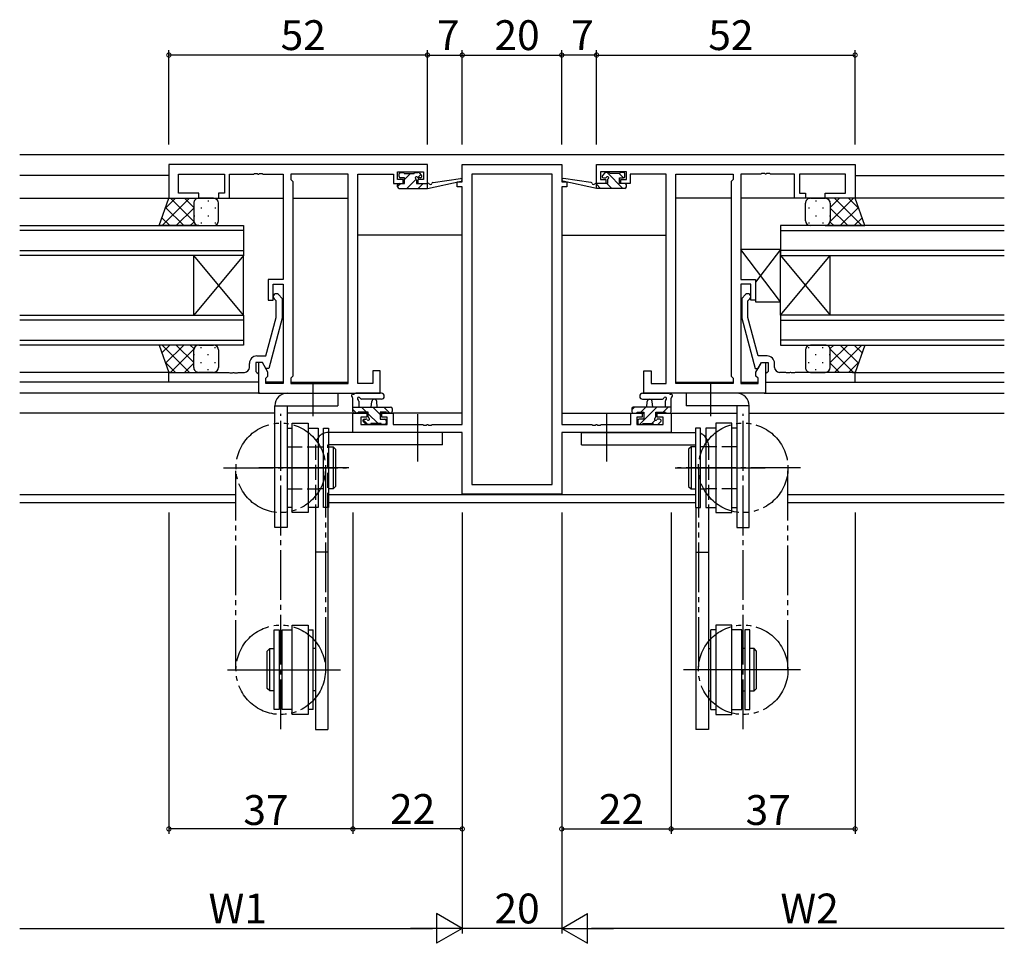
# Model space of a CAD drawing. Extents: x 0 to 1133, y 0 to 806.
# Drawn here: x 685 to 883, y 368 to 554 of the extents above; entities that cross this region are included whole.
import ezdxf

# ---------------------------------------------------------------- set-up
doc = ezdxf.new("R2010")
doc.units = 0
for name, pattern in [('DOTTED', [1, 0, -1]), ('YCENTER_1', [13, 10, -1, 1, -1]), ('YDIVIDE_1', [15, 10, -1, 1, -1, 1, -1]), ('YHIDDEN_1', [4, 3, -1])]:
    doc.linetypes.add(name, pattern=pattern)
for name, color, linetype in [('YKK_11', 7, 'CONTINUOUS'), ('YKK_12', 2, 'CONTINUOUS'), ('YKK_13', 4, 'CONTINUOUS'), ('YKK_D', 6, 'CONTINUOUS')]:
    doc.layers.add(name, color=color, linetype=linetype)
doc.styles.get("Standard").update_dxf_attribs({"font": 'ROMANS.SHX', "bigfont": 'EXTFONT.SHX'})

msp = doc.modelspace()

# ---------------------------------------------------------------- linework, layer by layer
at = {"layer": 'YKK_11', "color": 0, "linetype": 'ByBlock', "lineweight": -2}
for p, q in [((766.96, 524.82), (714.96, 524.82)), ((714.96, 524.82), (714.96, 518.02)), ((766.96, 521.02), (766.96, 524.82)), ((773.96, 521.32), (773.96, 524.82)), ((773.96, 524.82), (793.96, 524.82)), ((793.96, 524.82), (793.96, 521.32)), ((800.96, 524.82), (852.96, 524.82)), ((800.96, 521.02), (800.96, 524.82)), ((852.96, 524.82), (852.96, 518.02)), ((716.89, 519.02), (716.89, 522.89)), ((716.89, 522.89), (726.16, 522.89)), ((726.16, 522.89), (726.16, 519.02)), ((727.16, 518.02), (727.16, 522.89)), ((727.16, 522.89), (732.01, 522.89)), ((732.01, 522.89), (732.19, 523.01)), ((732.19, 523.01), (732.74, 523.01)), ((732.74, 523.01), (732.92, 522.89)), ((732.92, 522.89), (733.01, 522.89)), ((733.01, 522.89), (733.19, 523.01)), ((733.19, 523.01), (733.74, 523.01)), ((733.74, 523.01), (733.92, 522.89)), ((733.92, 522.89), (737.96, 522.89)), ((737.96, 522.89), (737.96, 501.72)), ((751.03, 522.89), (739.46, 522.89)), ((739.46, 522.89), (739.46, 521.82)), ((751.03, 480.75), (751.03, 522.89)), ((751.03, 480.75), (751.03, 522.89)), ((752.96, 480.75), (752.96, 522.89)), ((752.96, 522.89), (760.16, 522.89)), ((760.16, 522.89), (760.16, 522.09)), ((760.96, 521.82), (760.96, 523.32)), ((760.96, 523.32), (766.16, 523.32)), ((766.16, 523.32), (766.16, 521.82)), ((792.03, 522.89), (775.89, 522.89)), ((775.89, 522.89), (775.89, 460.45)), ((792.03, 460.45), (792.03, 522.89)), ((792.03, 460.45), (792.03, 522.89)), ((806.96, 523.32), (801.76, 523.32)), ((801.76, 523.32), (801.76, 521.82)), ((806.96, 521.82), (806.96, 523.32)), ((814.96, 522.89), (807.76, 522.89)), ((807.76, 522.89), (807.76, 522.09)), ((814.96, 480.75), (814.96, 522.89)), ((816.89, 480.75), (816.89, 522.89)), ((816.89, 522.89), (828.46, 522.89)), ((816.89, 480.75), (816.89, 522.89)), ((828.46, 522.89), (828.46, 521.82)), ((834.01, 522.89), (829.96, 522.89)), ((829.96, 522.89), (829.96, 501.72)), ((834.19, 523.01), (834.01, 522.89)), ((834.74, 523.01), (834.19, 523.01)), ((834.92, 522.89), (834.74, 523.01)), ((835.01, 522.89), (834.92, 522.89)), ((835.19, 523.01), (835.01, 522.89)), ((835.74, 523.01), (835.19, 523.01)), ((835.92, 522.89), (835.74, 523.01)), ((840.76, 522.89), (835.92, 522.89)), ((840.76, 518.02), (840.76, 522.89)), ((851.03, 522.89), (841.76, 522.89)), ((841.76, 522.89), (841.76, 519.02)), ((851.03, 519.02), (851.03, 522.89)), ((739.46, 521.82), (739.89, 521.39)), ((739.89, 521.39), (739.89, 482.25)), ((760.16, 522.09), (760.16, 521.02)), ((760.16, 521.02), (762.06, 521.02)), ((762.06, 521.82), (760.96, 521.82)), ((762.06, 521.02), (762.06, 521.82)), ((766.16, 521.82), (765.06, 521.82)), ((765.06, 521.82), (765.06, 521.02)), ((765.06, 521.02), (766.96, 521.02)), ((772.96, 520.32), (772.96, 521.32)), ((772.96, 521.32), (773.96, 521.32)), ((793.96, 521.32), (794.96, 521.32)), ((794.96, 521.32), (794.96, 520.32)), ((802.86, 521.02), (800.96, 521.02)), ((801.76, 521.82), (802.86, 521.82)), ((802.86, 521.82), (802.86, 521.02)), ((805.86, 521.02), (805.86, 521.82)), ((805.86, 521.82), (806.96, 521.82)), ((807.76, 521.02), (805.86, 521.02)), ((807.76, 522.09), (807.76, 521.02)), ((828.46, 521.82), (828.03, 521.39)), ((828.03, 521.39), (828.03, 482.25)), ((720.96, 519.02), (716.89, 519.02)), ((720.96, 518.02), (720.96, 519.02)), ((726.16, 519.02), (724.96, 519.02)), ((724.96, 519.02), (724.96, 518.02)), ((773.96, 520.32), (772.96, 520.32)), ((773.96, 472.55), (773.96, 520.32)), ((793.96, 520.32), (793.96, 472.55)), ((794.96, 520.32), (793.96, 520.32)), ((841.76, 519.02), (842.96, 519.02)), ((842.96, 519.02), (842.96, 518.02)), ((846.96, 518.02), (846.96, 519.02)), ((846.96, 519.02), (851.03, 519.02)), ((714.96, 518.02), (720.96, 518.02)), ((724.96, 518.02), (727.16, 518.02)), ((842.96, 518.02), (840.76, 518.02)), ((852.96, 518.02), (846.96, 518.02)), ((737.96, 501.72), (734.96, 501.72)), ((734.96, 501.72), (734.96, 497.52)), ((829.96, 501.72), (832.96, 501.72)), ((832.96, 501.72), (832.96, 497.52)), ((735.96, 497.52), (735.96, 500.72)), ((735.96, 500.72), (737.96, 500.72)), ((737.96, 500.72), (737.96, 480.75)), ((831.96, 500.72), (829.96, 500.72)), ((829.96, 500.72), (829.96, 480.75)), ((831.96, 497.52), (831.96, 500.72)), ((734.96, 497.52), (735.96, 497.52)), ((736.56, 497.37), (736.14, 497.8)), ((736.56, 494.08), (736.56, 497.37)), ((736.99, 498.65), (737.76, 497.87)), ((737.76, 497.87), (737.76, 493.93)), ((830.94, 498.65), (830.16, 497.87)), ((830.16, 497.87), (830.16, 493.93)), ((831.36, 497.37), (831.79, 497.8)), ((831.36, 494.08), (831.36, 497.37)), ((832.96, 497.52), (831.96, 497.52)), ((734.48, 486.32), (736.56, 494.08)), ((737.76, 493.93), (735.06, 483.82)), ((830.16, 493.93), (832.87, 483.82)), ((833.44, 486.32), (831.36, 494.08)), ((732.66, 486.32), (734.48, 486.32)), ((835.26, 486.32), (833.44, 486.32)), ((731.16, 484.02), (731.16, 484.82)), ((733.76, 485.02), (732.46, 485.02)), ((732.46, 485.02), (732.46, 483.22)), ((732.46, 483.22), (732.66, 483.02)), ((733.76, 485.02), (732.96, 485.02)), ((732.96, 485.02), (732.96, 478.82)), ((734.46, 483.82), (733.76, 485.02)), ((734.89, 483.07), (733.76, 485.02)), ((735.06, 483.82), (734.46, 483.82)), ((757.46, 483.32), (755.96, 483.32)), ((755.96, 483.32), (755.96, 480.75)), ((757.46, 478.82), (757.46, 483.32)), ((810.46, 478.82), (810.46, 483.32)), ((810.46, 483.32), (811.96, 483.32)), ((811.96, 483.32), (811.96, 480.75)), ((832.87, 483.82), (833.47, 483.82)), ((833.03, 483.07), (834.16, 485.02)), ((833.47, 483.82), (834.16, 485.02)), ((834.16, 485.02), (835.46, 485.02)), ((834.16, 485.02), (834.96, 485.02)), ((834.96, 485.02), (834.96, 478.82)), ((835.46, 483.22), (835.26, 483.02)), ((835.46, 485.02), (835.46, 483.22)), ((836.76, 484.02), (836.76, 484.82)), ((714.96, 481.02), (714.96, 483.02)), ((714.96, 483.02), (727.01, 483.02)), ((727.01, 483.02), (727.19, 482.9)), ((727.19, 482.9), (727.74, 482.9)), ((727.74, 482.9), (727.92, 483.02)), ((727.92, 483.02), (728.01, 483.02)), ((728.01, 483.02), (728.19, 482.9)), ((728.19, 482.9), (728.74, 482.9)), ((728.74, 482.9), (728.92, 483.02)), ((728.92, 483.02), (730.16, 483.02)), ((732.66, 483.02), (732.96, 482.72)), ((732.96, 482.72), (732.96, 481.02)), ((734.46, 481.82), (734.89, 482.25)), ((734.46, 480.75), (734.46, 481.82)), ((734.89, 482.25), (734.89, 483.07)), ((739.89, 482.25), (739.46, 481.82)), ((739.46, 481.82), (739.46, 480.75)), ((828.03, 482.25), (828.46, 481.82)), ((828.46, 481.82), (828.46, 480.75)), ((833.03, 482.25), (833.03, 483.07)), ((833.46, 481.82), (833.03, 482.25)), ((833.46, 480.75), (833.46, 481.82)), ((835.26, 483.02), (834.96, 482.72)), ((834.96, 482.72), (834.96, 481.02)), ((839.01, 483.02), (837.76, 483.02)), ((839.19, 482.9), (839.01, 483.02)), ((839.74, 482.9), (839.19, 482.9)), ((839.92, 483.02), (839.74, 482.9)), ((840.01, 483.02), (839.92, 483.02)), ((840.19, 482.9), (840.01, 483.02)), ((840.74, 482.9), (840.19, 482.9)), ((840.92, 483.02), (840.74, 482.9)), ((852.96, 483.02), (840.92, 483.02)), ((852.96, 481.02), (852.96, 483.02)), ((732.96, 481.02), (714.96, 481.02)), ((737.96, 480.75), (734.46, 480.75)), ((739.46, 480.75), (751.03, 480.75)), ((755.96, 480.75), (752.96, 480.75)), ((811.96, 480.75), (814.96, 480.75)), ((828.46, 480.75), (816.89, 480.75)), ((829.96, 480.75), (833.46, 480.75)), ((834.96, 481.02), (852.96, 481.02)), ((732.96, 478.82), (757.46, 478.82)), ((834.96, 478.82), (810.46, 478.82)), ((751.96, 470.92), (751.96, 474.82)), ((751.96, 474.82), (754.76, 474.82)), ((754.76, 474.02), (753.59, 474.02)), ((753.59, 474.02), (753.59, 472.55)), ((754.76, 474.82), (754.76, 474.02)), ((757.76, 474.02), (757.76, 474.82)), ((757.76, 474.82), (760.06, 474.82)), ((758.86, 474.02), (757.76, 474.02)), ((758.86, 472.55), (758.86, 474.02)), ((760.06, 474.82), (760.06, 472.55)), ((807.86, 472.55), (807.86, 474.82)), ((807.86, 474.82), (810.16, 474.82)), ((810.16, 474.02), (809.06, 474.02)), ((809.06, 474.02), (809.06, 472.55)), ((810.16, 474.82), (810.16, 474.02)), ((813.16, 474.02), (813.16, 474.82)), ((813.16, 474.82), (815.96, 474.82)), ((814.33, 474.02), (813.16, 474.02)), ((814.33, 472.55), (814.33, 474.02)), ((815.96, 474.82), (815.96, 470.92)), ((753.59, 472.55), (758.86, 472.55)), ((760.06, 472.55), (766.01, 472.55)), ((766.01, 472.55), (766.19, 472.43)), ((766.19, 472.43), (766.74, 472.43)), ((766.74, 472.43), (766.92, 472.55)), ((766.92, 472.55), (767.01, 472.55)), ((767.01, 472.55), (767.19, 472.43)), ((767.19, 472.43), (767.74, 472.43)), ((767.74, 472.43), (767.92, 472.55)), ((767.92, 472.55), (773.96, 472.55)), ((793.96, 472.55), (800.01, 472.55)), ((800.01, 472.55), (800.19, 472.43)), ((800.19, 472.43), (800.74, 472.43)), ((800.74, 472.43), (800.92, 472.55)), ((800.92, 472.55), (801.01, 472.55)), ((801.01, 472.55), (801.19, 472.43)), ((801.19, 472.43), (801.74, 472.43)), ((801.74, 472.43), (801.92, 472.55)), ((801.92, 472.55), (807.86, 472.55)), ((809.06, 472.55), (814.33, 472.55)), ((773.96, 470.92), (751.96, 470.92)), ((773.96, 458.52), (773.96, 470.92)), ((815.96, 470.92), (793.96, 470.92)), ((793.96, 470.92), (793.96, 458.52)), ((775.89, 460.45), (792.03, 460.45)), ((793.96, 458.52), (773.96, 458.52))]:
    msp.add_line(p, q, dxfattribs=at)
for centre, radius, start, end in [((736.56, 498.22), 0.6, 45, 225), ((831.36, 498.22), 0.6, 315, 135), ((732.66, 484.82), 1.5, 90, 180), ((835.26, 484.82), 1.5, 0, 90), ((730.16, 484.02), 1, 270, 360), ((837.76, 484.02), 1, 180, 270)]:
    msp.add_arc(centre, radius, start, end, dxfattribs=at)
at = {"layer": 'YKK_12'}
for p, q in [((684.96, 526.82), (882.96, 526.82)), ((714.96, 522.62), (684.96, 522.62)), ((852.96, 522.62), (882.96, 522.62)), ((684.96, 518.02), (737.96, 518.02)), ((739.89, 518.02), (751.03, 518.02)), ((828.03, 518.02), (816.89, 518.02)), ((882.96, 518.02), (829.96, 518.02)), ((684.96, 512.52), (729.96, 512.52)), ((729.96, 511.52), (684.96, 511.52)), ((729.96, 512.52), (729.96, 506.52)), ((882.96, 512.52), (837.96, 512.52)), ((837.96, 512.52), (837.96, 506.52)), ((837.96, 511.52), (882.96, 511.52)), ((773.96, 510.62), (752.96, 510.62)), ((793.96, 510.62), (814.96, 510.62)), ((684.96, 507.52), (729.96, 507.52)), ((882.96, 507.52), (837.96, 507.52)), ((729.96, 506.52), (684.96, 506.52)), ((719.96, 494.52), (719.96, 506.52)), ((729.96, 494.52), (719.96, 506.52)), ((729.96, 506.52), (719.96, 494.52)), ((729.96, 494.52), (729.96, 506.52)), ((837.96, 506.52), (882.96, 506.52)), ((837.96, 494.52), (837.96, 506.52)), ((837.96, 494.52), (847.96, 506.52)), ((837.96, 506.52), (847.96, 494.52)), ((847.96, 494.52), (847.96, 506.52)), ((684.96, 494.52), (729.96, 494.52)), ((729.96, 493.52), (684.96, 493.52)), ((729.96, 494.52), (729.96, 488.52)), ((882.96, 494.52), (837.96, 494.52)), ((837.96, 494.52), (837.96, 488.52)), ((837.96, 493.52), (882.96, 493.52)), ((684.96, 489.52), (729.96, 489.52)), ((882.96, 489.52), (837.96, 489.52)), ((729.96, 488.52), (684.96, 488.52)), ((837.96, 488.52), (882.96, 488.52)), ((715.46, 483.02), (684.96, 483.02)), ((852.46, 483.02), (882.96, 483.02)), ((852.66, 482.98), (882.96, 482.98)), ((732.96, 481.02), (684.96, 481.02)), ((737.96, 481.02), (734.47, 481.02)), ((739.47, 481.02), (751.03, 481.02)), ((816.9, 481.02), (828.46, 481.02)), ((829.97, 481.02), (833.46, 481.02)), ((834.96, 481.02), (882.96, 481.02)), ((852.66, 481.02), (882.96, 481.02)), ((733.26, 478.82), (684.96, 478.82)), ((834.66, 478.82), (882.96, 478.82)), ((736.26, 474.82), (684.96, 474.82)), ((755.06, 474.82), (738.76, 474.82)), ((773.96, 474.82), (757.46, 474.82)), ((793.96, 474.82), (810.46, 474.82)), ((812.86, 474.82), (829.16, 474.82)), ((831.66, 474.82), (882.96, 474.82)), ((684.96, 458.45), (728.46, 458.45)), ((747.07, 458.45), (820.86, 458.45)), ((839.46, 458.45), (882.96, 458.45)), ((684.96, 456.82), (728.46, 456.82)), ((747.07, 456.82), (820.86, 456.82)), ((839.46, 456.82), (882.96, 456.82))]:
    msp.add_line(p, q, dxfattribs=at)
at = {"layer": 'YKK_13'}
for p, q in [((761.26, 522.42), (761.26, 522.92)), ((761.27, 522.95), (761.53, 523.22)), ((761.56, 523.22), (762.06, 523.22)), ((762.26, 523.02), (764.26, 523.02)), ((762.36, 521.81), (763.58, 523.02)), ((764.46, 523.22), (765.06, 523.22)), ((765.01, 522.21), (765.61, 522.8)), ((765.28, 523.13), (765.78, 522.63)), ((802.65, 523.13), (802.15, 522.63)), ((803.46, 523.22), (802.86, 523.22)), ((806.27, 520.02), (803.07, 523.22)), ((805.66, 523.02), (803.66, 523.02)), ((806.41, 522.13), (805.51, 523.02)), ((806.36, 523.22), (805.86, 523.22)), ((806.66, 522.42), (806.66, 522.92)), ((760.96, 520.41), (761.58, 521.02)), ((761.26, 521.02), (762.36, 521.02)), ((762.36, 522.12), (761.56, 522.12)), ((762.36, 521.02), (762.36, 522.12)), ((762.83, 520.02), (764.68, 521.87)), ((764.76, 521.66), (764.76, 521.02)), ((764.76, 521.02), (766.96, 521.02)), ((765.07, 520.02), (766.07, 521.02)), ((765.56, 522.12), (765.23, 522.12)), ((766.96, 520.02), (773.72, 521.43)), ((766.96, 521.02), (767.05, 521.04)), ((766.96, 520.02), (766.96, 521.02)), ((768.08, 521.2), (773.62, 522.02)), ((800.97, 520.02), (794.21, 521.43)), ((799.85, 521.2), (794.31, 522.02)), ((800.97, 521.02), (800.88, 521.04)), ((803.16, 521.02), (800.97, 521.02)), ((800.97, 520.02), (800.97, 521.02)), ((801.78, 520.02), (800.97, 520.83)), ((802.36, 522.12), (802.7, 522.12)), ((804.02, 520.02), (803.02, 521.02)), ((803.16, 521.66), (803.16, 521.02)), ((805.56, 521.02), (805.56, 522.12)), ((805.56, 522.12), (806.36, 522.12)), ((806.66, 521.02), (805.56, 521.02)), ((760.96, 520.32), (760.96, 520.72)), ((761.26, 520.02), (766.96, 520.02)), ((806.66, 520.02), (800.97, 520.02)), ((806.96, 520.32), (806.96, 520.72)), ((713, 512.52), (714.96, 518.02)), ((713.62, 512.52), (719.12, 518.02)), ((714.23, 515.96), (716.29, 518.02)), ((714.96, 518.02), (720.96, 518.02)), ((715.31, 518.02), (719.96, 513.36)), ((718.13, 518.02), (719.96, 516.19)), ((719.96, 517.02), (719.96, 513.52)), ((720.05, 517.44), (720.05, 517.4)), ((723.96, 518.02), (720.96, 518.02)), ((722.88, 517.6), (722.88, 517.4)), ((724.96, 513.52), (724.96, 517.02)), ((842.96, 513.52), (842.96, 517.02)), ((843.96, 518.02), (846.96, 518.02)), ((845.04, 517.6), (845.04, 517.4)), ((852.96, 518.02), (846.96, 518.02)), ((847.87, 517.44), (847.87, 517.4)), ((852.62, 518.02), (847.96, 513.36)), ((849.79, 518.02), (847.96, 516.19)), ((847.96, 517.02), (847.96, 513.52)), ((854.31, 512.52), (848.81, 518.02)), ((853.7, 515.96), (851.64, 518.02)), ((854.93, 512.52), (852.96, 518.02)), ((714.31, 516.19), (717.98, 512.52)), ((716.44, 512.52), (719.96, 516.04)), ((721.47, 516.19), (721.47, 515.99)), ((724.3, 516.19), (724.3, 515.99)), ((843.63, 516.19), (843.63, 515.99)), ((846.46, 516.19), (846.46, 515.99)), ((851.48, 512.52), (847.96, 516.04)), ((853.62, 516.19), (849.95, 512.52)), ((713.57, 514.11), (715.15, 512.52)), ((719.27, 512.52), (719.96, 513.21)), ((720.05, 514.57), (720.05, 514.37)), ((721.47, 513.16), (721.47, 512.96)), ((722.88, 514.57), (722.88, 514.37)), ((724.3, 513.16), (724.3, 512.96)), ((843.63, 513.16), (843.63, 512.96)), ((845.04, 514.57), (845.04, 514.37)), ((846.46, 513.16), (846.46, 512.96)), ((847.87, 514.57), (847.87, 514.37)), ((848.65, 512.52), (847.96, 513.21)), ((854.36, 514.11), (852.78, 512.52)), ((720.96, 512.52), (713, 512.52)), ((720.96, 512.52), (723.96, 512.52)), ((846.96, 512.52), (843.96, 512.52)), ((846.96, 512.52), (854.93, 512.52)), ((837.96, 507.72), (829.96, 507.72)), ((829.96, 507.72), (829.96, 501.72)), ((837.96, 497.22), (829.96, 507.72)), ((837.96, 507.72), (832.96, 501.16)), ((837.96, 497.22), (837.96, 507.72)), ((829.96, 501.72), (832.96, 501.72)), ((832.96, 501.72), (832.96, 497.22)), ((832.96, 497.22), (837.96, 497.22)), ((720.96, 488.52), (713, 488.52)), ((713, 488.52), (714.96, 483.02)), ((713.57, 486.94), (715.15, 488.52)), ((713.62, 488.52), (719.12, 483.02)), ((714.31, 484.86), (717.98, 488.52)), ((715.31, 483.02), (719.96, 487.68)), ((716.44, 488.52), (719.96, 485)), ((719.27, 488.52), (719.96, 487.83)), ((719.96, 484.02), (719.96, 487.52)), ((720.96, 488.52), (723.96, 488.52)), ((721.47, 487.89), (721.47, 488.09)), ((724.3, 487.89), (724.3, 488.09)), ((724.96, 487.52), (724.96, 484.02)), ((842.96, 487.52), (842.96, 484.02)), ((843.63, 487.89), (843.63, 488.09)), ((846.96, 488.52), (843.96, 488.52)), ((846.46, 487.89), (846.46, 488.09)), ((846.96, 488.52), (854.93, 488.52)), ((851.48, 488.52), (847.96, 485)), ((848.65, 488.52), (847.96, 487.83)), ((852.62, 483.02), (847.96, 487.68)), ((847.96, 484.02), (847.96, 487.52)), ((854.31, 488.52), (848.81, 483.02)), ((853.62, 484.86), (849.95, 488.52)), ((854.36, 486.94), (852.78, 488.52)), ((854.93, 488.52), (852.96, 483.02)), ((720.05, 486.47), (720.05, 486.67)), ((722.88, 486.47), (722.88, 486.67)), ((845.04, 486.47), (845.04, 486.67)), ((847.87, 486.47), (847.87, 486.67)), ((714.23, 485.08), (716.29, 483.02)), ((718.13, 483.02), (719.96, 484.85)), ((720.05, 483.61), (720.05, 483.64)), ((721.47, 484.86), (721.47, 485.06)), ((722.88, 483.44), (722.88, 483.64)), ((724.3, 484.86), (724.3, 485.06)), ((843.63, 484.86), (843.63, 485.06)), ((845.04, 483.44), (845.04, 483.64)), ((846.46, 484.86), (846.46, 485.06)), ((847.87, 483.61), (847.87, 483.64)), ((849.79, 483.02), (847.96, 484.85)), ((853.7, 485.08), (851.64, 483.02)), ((714.96, 483.02), (720.96, 483.02)), ((723.96, 483.02), (720.96, 483.02)), ((843.96, 483.02), (846.96, 483.02)), ((852.96, 483.02), (846.96, 483.02)), ((743.96, 474.24), (743.96, 480.69)), ((823.96, 474.24), (823.96, 480.69)), ((738.76, 478.82), (748.96, 478.82)), ((748.96, 478.82), (748.96, 476.32)), ((751.96, 475.12), (751.96, 477.8)), ((757.69, 478.82), (752.53, 478.82)), ((753.16, 477.2), (753.16, 476.02)), ((757.69, 477.62), (753.73, 477.62)), ((810.24, 478.82), (815.4, 478.82)), ((810.24, 477.62), (814.2, 477.62)), ((814.76, 477.2), (814.76, 476.02)), ((815.96, 475.12), (815.96, 477.8)), ((829.16, 478.82), (818.96, 478.82)), ((818.96, 478.82), (818.96, 476.32)), ((736.26, 451.82), (736.26, 476.32)), ((736.26, 476.32), (748.96, 476.32)), ((738.76, 476.32), (738.76, 451.82)), ((751.96, 476.02), (759.56, 476.02)), ((752.68, 474.82), (751.96, 475.54)), ((754.73, 475.02), (753.73, 476.02)), ((755.66, 476.02), (755.77, 477.17)), ((757.46, 474.53), (755.97, 476.02)), ((756.86, 476.02), (756.76, 477.17)), ((759.42, 474.82), (758.22, 476.02)), ((759.86, 475.72), (759.86, 475.12)), ((808.06, 475.46), (808.63, 476.02)), ((808.06, 475.72), (808.06, 475.12)), ((815.96, 476.02), (808.36, 476.02)), ((809.62, 472.52), (813.12, 476.02)), ((809.87, 475.02), (810.87, 476.02)), ((811.06, 476.02), (811.17, 477.17)), ((812.26, 476.02), (812.16, 477.17)), ((814.36, 475.02), (815.36, 476.02)), ((831.66, 476.32), (818.96, 476.32)), ((829.16, 476.32), (829.16, 451.82)), ((831.66, 451.82), (831.66, 476.32)), ((752.86, 474.82), (752.26, 474.82)), ((755.06, 475.02), (753.06, 475.02)), ((754.98, 472.52), (754.02, 473.49)), ((754.26, 473.62), (754.6, 473.62)), ((755.06, 474.08), (755.06, 475.02)), ((757.03, 472.72), (755.06, 474.69)), ((758.76, 475.02), (757.46, 475.02)), ((757.46, 475.02), (757.46, 473.62)), ((757.46, 473.62), (758.36, 473.62)), ((758.66, 473.33), (758.37, 473.62)), ((758.66, 473.32), (758.66, 472.82)), ((759.56, 474.82), (758.96, 474.82)), ((764.96, 474.64), (764.96, 465.12)), ((802.96, 474.64), (802.96, 465.12)), ((808.36, 474.82), (808.96, 474.82)), ((809.16, 475.02), (810.46, 475.02)), ((809.26, 473.32), (809.26, 472.82)), ((810.46, 473.62), (809.56, 473.62)), ((810.46, 475.02), (810.46, 473.62)), ((812.06, 472.72), (812.74, 473.4)), ((812.86, 474.08), (812.86, 475.02)), ((812.86, 475.02), (814.86, 475.02)), ((813.66, 473.62), (813.33, 473.62)), ((815.06, 474.82), (815.66, 474.82)), ((754.55, 472.61), (754.05, 473.11)), ((755.36, 472.52), (754.76, 472.52)), ((757.66, 472.72), (755.56, 472.72)), ((758.36, 472.52), (757.86, 472.52)), ((809.56, 472.52), (810.06, 472.52)), ((810.26, 472.72), (812.36, 472.72)), ((812.56, 472.52), (813.16, 472.52)), ((813.38, 472.61), (813.88, 473.11)), ((769.96, 470.92), (747.07, 470.92)), ((769.96, 468.42), (769.96, 470.92)), ((797.96, 468.42), (797.96, 470.92)), ((797.96, 470.92), (820.86, 470.92)), ((769.96, 468.42), (747.07, 468.42)), ((797.96, 468.42), (820.86, 468.42)), ((751.18, 463.82), (733.07, 463.82)), ((816.75, 463.82), (834.86, 463.82)), ((744.46, 455.82), (744.46, 411.22)), ((746.96, 455.82), (746.96, 411.22)), ((820.96, 455.82), (820.96, 411.22)), ((823.46, 455.82), (823.46, 411.22)), ((738.76, 451.82), (736.26, 451.82)), ((829.16, 451.82), (831.66, 451.82)), ((746.96, 446.85), (744.46, 446.85)), ((820.96, 446.85), (823.46, 446.85)), ((732.67, 423.22), (749.5, 423.22)), ((835.26, 423.22), (818.43, 423.22)), ((744.46, 411.22), (746.96, 411.22)), ((823.46, 411.22), (820.96, 411.22))]:
    msp.add_line(p, q, dxfattribs=at)
at = {"layer": 'YKK_13', "linetype": 'YCENTER_1'}
for p, q in [((737.46, 411.25), (737.46, 474.66)), ((830.46, 411.25), (830.46, 474.66)), ((725.93, 463.82), (750.68, 463.82)), ((842, 463.82), (817.25, 463.82)), ((726.77, 423.22), (749.18, 423.22)), ((842, 423.22), (818.75, 423.22))]:
    msp.add_line(p, q, dxfattribs=at)
at = {"layer": 'YKK_13', "linetype": 'Continuous'}
for p, q in [((738.77, 471.82), (739.77, 471.82)), ((739.77, 454.82), (739.77, 472.82)), ((739.77, 472.82), (742.97, 472.82)), ((742.97, 472.82), (742.97, 454.82)), ((742.97, 471.82), (744.97, 471.82)), ((744.97, 471.82), (744.97, 455.82)), ((746.07, 471.82), (747.07, 471.82)), ((746.07, 455.82), (746.07, 471.82)), ((747.07, 471.82), (747.07, 455.82)), ((821.86, 471.82), (820.86, 471.82)), ((820.86, 471.82), (820.86, 455.82)), ((821.86, 455.82), (821.86, 471.82)), ((824.96, 471.82), (822.96, 471.82)), ((822.96, 471.82), (822.96, 455.82)), ((824.96, 472.82), (824.96, 454.82)), ((828.16, 472.82), (824.96, 472.82)), ((828.16, 454.82), (828.16, 472.82)), ((829.16, 471.82), (828.16, 471.82)), ((744.97, 468.07), (746.07, 468.07)), ((747.07, 468.07), (747.97, 468.07)), ((747.97, 468.07), (747.97, 459.57)), ((747.97, 468.07), (748.47, 467.57)), ((748.47, 467.57), (748.47, 460.07)), ((819.96, 468.07), (819.46, 467.57)), ((819.46, 467.57), (819.46, 460.07)), ((820.86, 468.07), (819.96, 468.07)), ((819.96, 468.07), (819.96, 459.57)), ((822.96, 468.07), (821.86, 468.07)), ((746.07, 459.57), (744.97, 459.57)), ((747.97, 459.57), (747.07, 459.57)), ((748.47, 460.07), (747.97, 459.57)), ((819.46, 460.07), (819.96, 459.57)), ((819.96, 459.57), (820.86, 459.57)), ((821.86, 459.57), (822.96, 459.57)), ((739.77, 455.82), (738.77, 455.82)), ((744.97, 455.82), (742.97, 455.82)), ((747.07, 455.82), (746.07, 455.82)), ((820.86, 455.82), (821.86, 455.82)), ((822.96, 455.82), (824.96, 455.82)), ((828.16, 455.82), (829.16, 455.82)), ((742.97, 454.82), (739.77, 454.82)), ((824.96, 454.82), (828.16, 454.82)), ((739.77, 432.22), (742.97, 432.22)), ((739.77, 414.22), (739.77, 432.22)), ((742.97, 432.22), (742.97, 414.22)), ((828.16, 432.22), (824.96, 432.22)), ((824.96, 432.22), (824.96, 414.22)), ((828.16, 414.22), (828.16, 432.22)), ((736.16, 415.22), (736.16, 431.22)), ((736.16, 431.22), (737.16, 431.22)), ((737.16, 431.22), (737.16, 415.22)), ((737.77, 415.22), (737.77, 431.22)), ((737.77, 431.22), (739.77, 431.22)), ((742.97, 431.22), (743.97, 431.22)), ((743.97, 415.22), (743.97, 431.22)), ((823.96, 415.22), (823.96, 431.22)), ((824.96, 431.22), (823.96, 431.22)), ((830.16, 431.22), (828.16, 431.22)), ((830.16, 415.22), (830.16, 431.22)), ((830.76, 431.22), (830.76, 415.22)), ((831.76, 431.22), (830.76, 431.22)), ((831.76, 415.22), (831.76, 431.22)), ((734.76, 426.97), (735.26, 427.47)), ((734.76, 419.47), (734.76, 426.97)), ((735.26, 418.97), (735.26, 427.47)), ((735.26, 427.47), (736.16, 427.47)), ((737.16, 427.47), (737.77, 427.47)), ((744.46, 427.47), (743.97, 427.47)), ((823.46, 427.47), (823.96, 427.47)), ((830.76, 427.47), (830.16, 427.47)), ((832.66, 427.47), (831.76, 427.47)), ((833.16, 426.97), (832.66, 427.47)), ((832.66, 418.97), (832.66, 427.47)), ((833.16, 419.47), (833.16, 426.97)), ((735.26, 418.97), (734.76, 419.47)), ((736.16, 418.97), (735.26, 418.97)), ((737.77, 418.97), (737.16, 418.97)), ((744.46, 418.97), (743.97, 418.97)), ((823.46, 418.97), (823.96, 418.97)), ((830.16, 418.97), (830.76, 418.97)), ((831.76, 418.97), (832.66, 418.97)), ((832.66, 418.97), (833.16, 419.47)), ((737.16, 415.22), (736.16, 415.22)), ((739.77, 415.22), (737.77, 415.22)), ((742.97, 414.22), (739.77, 414.22)), ((743.97, 415.22), (742.97, 415.22)), ((823.96, 415.22), (824.96, 415.22)), ((824.96, 414.22), (828.16, 414.22)), ((828.16, 415.22), (830.16, 415.22)), ((830.76, 415.22), (831.76, 415.22))]:
    msp.add_line(p, q, dxfattribs=at)
at = {"layer": 'YKK_13', "linetype": 'YHIDDEN_1'}
for p, q in [((738.77, 468.07), (744.97, 468.07)), ((744.46, 468.42), (744.46, 455.82)), ((746.96, 455.82), (746.96, 468.42)), ((820.96, 455.82), (820.96, 468.42)), ((829.16, 468.07), (822.96, 468.07)), ((823.46, 468.42), (823.46, 455.82)), ((738.77, 459.57), (744.97, 459.57)), ((829.16, 459.57), (822.96, 459.57))]:
    msp.add_line(p, q, dxfattribs=at)
at = {"layer": 'YKK_13', "linetype": 'DOTTED'}
for p, q in [((746.96, 468.42), (747.07, 468.42)), ((820.96, 468.42), (820.86, 468.42))]:
    msp.add_line(p, q, dxfattribs=at)
at = {"layer": 'YKK_13', "linetype": 'YDIVIDE_1'}
for p, q in [((728.46, 423.22), (728.46, 463.82)), ((746.46, 463.82), (746.46, 423.22)), ((821.46, 463.82), (821.46, 423.22)), ((839.46, 423.22), (839.46, 463.82))]:
    msp.add_line(p, q, dxfattribs=at)
for centre in [(737.47, 463.82), (830.46, 463.82), (737.46, 423.22), (830.46, 423.22)]:
    msp.add_circle(centre, 9, dxfattribs=at)
at = {"layer": 'YKK_13'}
for centre, radius, start, end in [((761.56, 522.92), 0.3, 90, 180), ((762.06, 523.02), 0.2, 0, 90), ((764.46, 523.02), 0.2, 90, 180), ((765.06, 522.92), 0.3, 45, 90), ((802.86, 522.92), 0.3, 90, 135), ((803.46, 523.02), 0.2, 0, 90), ((805.86, 523.02), 0.2, 90, 180), ((806.36, 522.92), 0.3, 0, 90), ((761.26, 520.72), 0.3, 90, 180), ((761.56, 522.42), 0.3, 180, 270), ((764.76, 522.12), 0.25, 33.0557, 236.9443), ((764.46, 521.66), 0.3, 0, 56.9443), ((765.23, 522.42), 0.3, 213.0557, 270), ((765.56, 522.42), 0.3, 270, 45), ((767.1, 520.74), 0.3, 39.1975, 99.1975), ((767.56, 521.12), 0.3, 219.1975, 338.4494), ((768.12, 520.9), 0.3, 98.4494, 158.4494), ((773.66, 521.72), 0.3, 281.7498, 98.4494), ((794.27, 521.72), 0.3, 81.5506, 258.2502), ((799.81, 520.9), 0.3, 21.5506, 81.5506), ((800.37, 521.12), 0.3, 201.5506, 320.8025), ((800.83, 520.74), 0.3, 80.8025, 140.8025), ((802.36, 522.42), 0.3, 135, 270), ((802.7, 522.42), 0.3, 270, 326.9443), ((803.16, 522.12), 0.25, 303.0557, 146.9443), ((803.46, 521.66), 0.3, 123.0557, 180), ((806.36, 522.42), 0.3, 270, 0), ((806.66, 520.72), 0.3, 0, 90), ((761.26, 520.32), 0.3, 180, 270), ((806.66, 520.32), 0.3, 270, 0), ((720.96, 517.02), 1, 90.0001, 180.0001), ((723.96, 517.02), 1, 0.0001, 90.0001), ((843.96, 517.02), 1, 89.9999, 179.9999), ((846.96, 517.02), 1, 359.9999, 89.9999), ((720.96, 513.52), 1, 180.0001, 270.0001), ((723.96, 513.52), 1, 270.0001, 0.0001), ((843.96, 513.52), 1, 179.9999, 269.9999), ((846.96, 513.52), 1, 269.9999, 359.9999), ((720.96, 487.52), 1, 89.9998, 179.9998), ((723.96, 487.52), 1, 359.9998, 89.9998), ((843.96, 487.52), 1, 90.0002, 180.0002), ((846.96, 487.52), 1, 0.0002, 90.0002), ((720.96, 484.02), 1, 179.9998, 269.9998), ((723.96, 484.02), 1, 269.9998, 359.9998), ((843.96, 484.02), 1, 180.0002, 270.0002), ((846.96, 484.02), 1, 270.0002, 0.0002), ((738.76, 476.32), 2.5, 90, 180), ((751.96, 478.32), 0.3, 79.4712, 240), ((751.66, 477.8), 0.3, 0, 60), ((752.07, 478.91), 0.3, 259.4712, 319.4712), ((752.53, 478.52), 0.3, 90, 139.4712), ((753.16, 477.72), 0.3, 19.1898, 240), ((752.86, 477.2), 0.3, 0, 60), ((753.73, 477.92), 0.3, 199.1898, 270.0402), ((756.26, 477.12), 0.5, 5.0921, 174.9079), ((757.69, 478.22), 0.6, 270.0402, 90.0402), ((810.24, 478.22), 0.6, 89.9598, 269.9598), ((811.66, 477.12), 0.5, 5.0921, 174.9079), ((814.2, 477.92), 0.3, 269.9598, 340.8102), ((814.76, 477.72), 0.3, 300, 160.8102), ((815.06, 477.2), 0.3, 120, 180), ((815.4, 478.52), 0.3, 40.5288, 90), ((815.85, 478.91), 0.3, 220.5288, 280.5288), ((815.96, 478.32), 0.3, 300, 100.5288), ((816.26, 477.8), 0.3, 120, 180), ((829.16, 476.32), 2.5, 0, 90), ((759.56, 475.72), 0.3, 0, 90), ((808.36, 475.72), 0.3, 90, 180), ((752.26, 475.12), 0.3, 180, 270), ((752.86, 475.02), 0.2, 270, 0), ((754.26, 473.32), 0.3, 90, 225), ((754.6, 473.32), 0.3, 33.0557, 90), ((755.06, 473.62), 0.25, 213.0557, 56.9443), ((755.36, 474.08), 0.3, 180, 236.9443), ((758.36, 473.32), 0.3, 0, 90), ((758.96, 475.02), 0.2, 180, 270), ((759.56, 475.12), 0.3, 270, 0), ((808.36, 475.12), 0.3, 180, 270), ((808.96, 475.02), 0.2, 270, 0), ((809.56, 473.32), 0.3, 90, 180), ((812.86, 473.62), 0.25, 123.0557, 326.9443), ((812.56, 474.08), 0.3, 303.0557, 0), ((813.33, 473.32), 0.3, 90, 146.9443), ((813.66, 473.32), 0.3, 315, 90), ((815.06, 475.02), 0.2, 180, 270), ((815.66, 475.12), 0.3, 270, 0), ((754.76, 472.82), 0.3, 225, 270), ((755.36, 472.72), 0.2, 270, 0), ((757.86, 472.72), 0.2, 180, 270), ((758.36, 472.82), 0.3, 270, 0), ((809.56, 472.82), 0.3, 180, 270), ((810.06, 472.72), 0.2, 270, 0), ((812.56, 472.72), 0.2, 180, 270), ((813.16, 472.82), 0.3, 270, 315)]:
    msp.add_arc(centre, radius, start, end, dxfattribs=at)
at = {"layer": 'YKK_13', "linetype": 'YHIDDEN_1'}
for centre, start, end in [((746.96, 468.42), 90, 180), ((820.96, 468.42), 0, 90)]:
    msp.add_arc(centre, 2.5, start, end, dxfattribs=at)
at = {"layer": 'YKK_D'}
for p, q in [((714.96, 528.82), (714.96, 547.82)), ((766.96, 546.82), (714.96, 546.82)), ((766.96, 528.82), (766.96, 547.82)), ((766.97, 528.82), (766.97, 547.82)), ((766.97, 546.82), (773.96, 546.82)), ((773.96, 528.82), (773.96, 547.82)), ((773.96, 528.82), (773.96, 547.82)), ((773.96, 546.82), (793.96, 546.82)), ((793.96, 528.82), (793.96, 547.82)), ((793.96, 528.82), (793.96, 547.82)), ((800.96, 546.82), (793.96, 546.82)), ((800.96, 528.82), (800.96, 547.82)), ((800.96, 528.82), (800.96, 547.82)), ((800.96, 546.82), (852.96, 546.82)), ((852.96, 528.82), (852.96, 547.82)), ((714.96, 454.82), (714.96, 390.22)), ((751.96, 454.82), (751.96, 390.22)), ((751.96, 454.82), (751.96, 390.22)), ((773.96, 454.82), (773.96, 390.22)), ((773.96, 454.82), (773.96, 370.22)), ((773.96, 454.82), (773.96, 370.22)), ((793.96, 454.82), (793.96, 390.22)), ((793.96, 454.82), (793.96, 370.22)), ((793.96, 454.82), (793.96, 370.22)), ((815.96, 454.82), (815.96, 390.22)), ((815.96, 454.82), (815.96, 390.22)), ((852.96, 454.82), (852.96, 390.22)), ((751.96, 391.22), (714.96, 391.22)), ((773.96, 391.22), (751.96, 391.22)), ((793.96, 391.22), (815.96, 391.22)), ((815.96, 391.22), (852.96, 391.22)), ((684.96, 371.22), (767.96, 371.22)), ((793.96, 371.22), (773.96, 371.22)), ((882.96, 371.22), (799.96, 371.22))]:
    msp.add_line(p, q, dxfattribs=at)
at = {"layer": 'YKK_D', "lineweight": -2}
for p, q in [((773.96, 371.22), (768.77, 374.22)), ((768.77, 374.22), (768.77, 368.22)), ((793.96, 371.22), (799.16, 374.22)), ((799.16, 368.22), (799.16, 374.22)), ((773.96, 371.22), (763.57, 371.22)), ((773.96, 371.22), (768.77, 368.22)), ((793.96, 371.22), (799.16, 368.22)), ((793.96, 371.22), (804.36, 371.22))]:
    msp.add_line(p, q, dxfattribs=at)
at = {"layer": 'YKK_D', "linetype": 'ByBlock', "const_width": 0.85}
for points in [[(715.07, 546.82, 1), (714.86, 546.82, 1)], [(766.86, 546.82, 1), (767.07, 546.82, 1)], [(767.07, 546.82, 1), (766.86, 546.82, 1)], [(773.86, 546.82, 1), (774.07, 546.82, 1)], [(774.07, 546.82, 1), (773.86, 546.82, 1)], [(794.07, 546.82, 1), (793.86, 546.82, 1)], [(793.86, 546.82, 1), (794.07, 546.82, 1)], [(800.86, 546.82, 1), (801.07, 546.82, 1)], [(801.07, 546.82, 1), (800.86, 546.82, 1)], [(852.86, 546.82, 1), (853.07, 546.82, 1)], [(715.07, 391.22, 1), (714.86, 391.22, 1)], [(752.07, 391.22, 1), (751.86, 391.22, 1)], [(751.86, 391.22, 1), (752.07, 391.22, 1)], [(773.86, 391.22, 1), (774.07, 391.22, 1)], [(794.07, 391.22, 1), (793.86, 391.22, 1)], [(815.86, 391.22, 1), (816.07, 391.22, 1)], [(816.07, 391.22, 1), (815.86, 391.22, 1)], [(852.86, 391.22, 1), (853.07, 391.22, 1)]]:
    msp.add_lwpolyline(points, format="xyb", close=True, dxfattribs=at)

# ---------------------------------------------------------------- texts
at = {"layer": 'YKK_D'}
for s, p in [('52', (737.44, 547.82)), ('7', (768.87, 547.82)), ('20', (780.44, 547.82)), ('7', (795.86, 547.82)), ('52', (823.44, 547.82)), ('37', (729.94, 392.02)), ('22', (759.44, 392.22)), ('22', (801.44, 392.22)), ('37', (830.94, 392.02)), ('20', (780.44, 372.22))]:
    msp.add_text(s, height=6, dxfattribs=at).set_placement(p)
for s, rotation, p in [('W1', 0.0001, (722.94, 372.22)), ('W2', 359.9999, (837.94, 372.22))]:
    msp.add_text(s, height=6, rotation=rotation, dxfattribs=at).set_placement(p)

doc.saveas('drawing.dxf')
